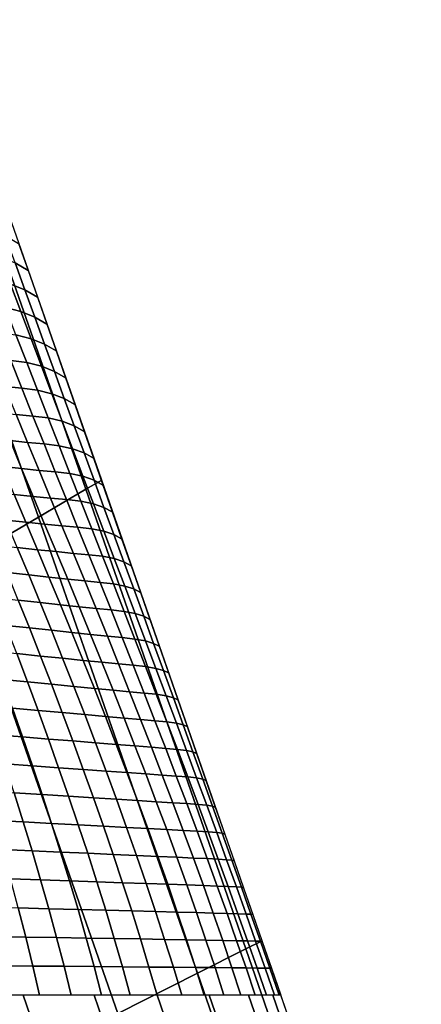
# Model space of a CAD drawing. Units: millimetres. Extents: x 0 to 550, y -435 to 0.
# Drawn here: x 510 to 521, y -28 to 0 of the extents above; entities that cross this region are included whole.
import ezdxf

# ---------------------------------------------------------------- set-up
doc = ezdxf.new("R2010")
doc.units = ezdxf.units.MM
doc.layers.add('CERAMIKA', color=7, linetype='Continuous')

msp = doc.modelspace()

# ---------------------------------------------------------------- linework, layer by layer
at = {"layer": 'CERAMIKA'}
for points in [[(512.237, -13.039, 123), (507.667, 0, 123), (507.231, -0.306, 111.558), (511.789, -13.301, 111.564)], [(511.789, -13.301, 111.564), (507.231, -0.306, 111.558), (505.924, -1.221, 100.216), (510.448, -14.087, 100.228)], [(510.448, -14.087, 100.228), (505.924, -1.221, 100.216), (503.758, -2.737, 89.071), (508.229, -15.398, 89.088)], [(509.78, -6.885, 123.165), (509.503, -6.117, 123.135), (509.881, -6.343, 123), (510.147, -7.103, 123)], [(509.652, -7.487, 123.425), (509.363, -6.713, 123.359), (509.78, -6.885, 123.165), (510.057, -7.653, 123.197)], [(510.057, -7.653, 123.197), (509.78, -6.885, 123.165), (510.147, -7.103, 123), (510.412, -7.864, 123)], [(509.505, -8.15, 123.783), (509.205, -7.371, 123.679), (509.652, -7.487, 123.425), (509.942, -8.262, 123.493)], [(509.942, -8.262, 123.493), (509.652, -7.487, 123.425), (510.057, -7.653, 123.197), (510.336, -8.422, 123.231)], [(510.336, -8.422, 123.231), (510.057, -7.653, 123.197), (510.412, -7.864, 123), (510.677, -8.624, 123)], [(509.806, -8.931, 123.891), (509.505, -8.15, 123.783), (509.942, -8.262, 123.493), (510.233, -9.039, 123.565)], [(510.233, -9.039, 123.565), (509.942, -8.262, 123.493), (510.336, -8.422, 123.231), (510.615, -9.191, 123.266)], [(510.615, -9.191, 123.266), (510.336, -8.422, 123.231), (510.677, -8.624, 123), (510.942, -9.384, 123)], [(509.657, -9.654, 124.387), (509.345, -8.869, 124.24), (509.806, -8.931, 123.891), (510.11, -9.714, 124.001)], [(510.11, -9.714, 124.001), (509.806, -8.931, 123.891), (510.233, -9.039, 123.565), (510.526, -9.816, 123.638)], [(510.526, -9.816, 123.638), (510.233, -9.039, 123.565), (510.615, -9.191, 123.266), (510.895, -9.961, 123.303)], [(510.895, -9.961, 123.303), (510.615, -9.191, 123.266), (510.942, -9.384, 123), (511.208, -10.144, 123)], [(509.493, -10.391, 124.973), (509.174, -9.601, 124.792), (509.657, -9.654, 124.387), (509.97, -10.441, 124.534)], [(509.97, -10.441, 124.534), (509.657, -9.654, 124.387), (510.11, -9.714, 124.001), (510.415, -10.497, 124.113)], [(510.415, -10.497, 124.113), (510.11, -9.714, 124.001), (510.526, -9.816, 123.638), (510.819, -10.594, 123.713)], [(510.819, -10.594, 123.713), (510.526, -9.816, 123.638), (510.895, -9.961, 123.303), (511.175, -10.731, 123.34)], [(511.175, -10.731, 123.34), (510.895, -9.961, 123.303), (511.208, -10.144, 123), (511.473, -10.904, 123)], [(509.815, -11.182, 125.151), (509.493, -10.391, 124.973), (509.97, -10.441, 124.534), (510.285, -11.23, 124.68)], [(510.285, -11.23, 124.68), (509.97, -10.441, 124.534), (510.415, -10.497, 124.113), (510.721, -11.282, 124.224)], [(510.721, -11.282, 124.224), (510.415, -10.497, 124.113), (510.819, -10.594, 123.713), (511.114, -11.373, 123.788)], [(511.114, -11.373, 123.788), (510.819, -10.594, 123.713), (511.175, -10.731, 123.34), (511.456, -11.502, 123.379)], [(511.456, -11.502, 123.379), (511.175, -10.731, 123.34), (511.473, -10.904, 123), (511.738, -11.664, 123)], [(509.637, -11.922, 125.833), (509.311, -11.126, 125.633), (509.815, -11.182, 125.151), (510.137, -11.974, 125.324)], [(510.137, -11.974, 125.324), (509.815, -11.182, 125.151), (510.285, -11.23, 124.68), (510.601, -12.018, 124.823)], [(510.601, -12.018, 124.823), (510.285, -11.23, 124.68), (510.721, -11.282, 124.224), (511.027, -12.067, 124.334)], [(511.027, -12.067, 124.334), (510.721, -11.282, 124.224), (511.114, -11.373, 123.788), (511.409, -12.152, 123.864)], [(511.409, -12.152, 123.864), (511.114, -11.373, 123.788), (511.456, -11.502, 123.379), (511.737, -12.273, 123.417)], [(511.737, -12.273, 123.417), (511.456, -11.502, 123.379), (511.738, -11.664, 123), (512.003, -12.424, 123)], [(509.43, -12.66, 126.558), (509.103, -11.862, 126.345), (509.637, -11.922, 125.833), (509.964, -12.716, 126.025)], [(509.964, -12.716, 126.025), (509.637, -11.922, 125.833), (510.137, -11.974, 125.324), (510.46, -12.765, 125.492)], [(510.46, -12.765, 125.492), (510.137, -11.974, 125.324), (510.601, -12.018, 124.823), (510.918, -12.806, 124.962)], [(510.918, -12.806, 124.962), (510.601, -12.018, 124.823), (511.027, -12.067, 124.334), (511.335, -12.852, 124.443)], [(511.335, -12.852, 124.443), (511.027, -12.067, 124.334), (511.409, -12.152, 123.864), (511.704, -12.932, 123.939)], [(511.704, -12.932, 123.939), (511.409, -12.152, 123.864), (511.737, -12.273, 123.417), (512.018, -13.043, 123.456)], [(512.018, -13.043, 123.456), (511.737, -12.273, 123.417), (512.003, -12.424, 123), (512.269, -13.184, 123)], [(509.759, -13.452, 126.758), (509.43, -12.66, 126.558), (509.964, -12.716, 126.025), (510.291, -13.506, 126.208)], [(510.291, -13.506, 126.208), (509.964, -12.716, 126.025), (510.46, -12.765, 125.492), (510.784, -13.553, 125.653)], [(510.784, -13.553, 125.653), (510.46, -12.765, 125.492), (510.918, -12.806, 124.962), (511.235, -13.593, 125.098)], [(511.235, -13.593, 125.098), (510.918, -12.806, 124.962), (511.335, -12.852, 124.443), (511.643, -13.636, 124.549)], [(511.643, -13.636, 124.549), (511.335, -12.852, 124.443), (511.704, -12.932, 123.939), (512, -13.71, 124.013)], [(512, -13.71, 124.013), (511.704, -12.932, 123.939), (512.018, -13.043, 123.456), (512.299, -13.814, 123.494)], [(516.777, -26.089, 123), (512.237, -13.039, 123), (511.789, -13.301, 111.564), (516.319, -26.317, 111.581)], [(512.299, -13.814, 123.494), (512.018, -13.043, 123.456), (512.269, -13.184, 123), (512.534, -13.944, 123)], [(516.319, -26.317, 111.581), (511.789, -13.301, 111.564), (510.448, -14.087, 100.228), (514.951, -27.004, 100.26)], [(509.516, -14.178, 127.496), (509.189, -13.392, 127.299), (509.759, -13.452, 126.758), (510.087, -14.237, 126.945)], [(510.087, -14.237, 126.945), (509.759, -13.452, 126.758), (510.291, -13.506, 126.208), (510.618, -14.29, 126.381)], [(510.618, -14.29, 126.381), (510.291, -13.506, 126.208), (510.784, -13.553, 125.653), (511.108, -14.337, 125.806)], [(511.108, -14.337, 125.806), (510.784, -13.553, 125.653), (511.235, -13.593, 125.098), (511.553, -14.376, 125.229)], [(511.553, -14.376, 125.229), (511.235, -13.593, 125.098), (511.643, -13.636, 124.549), (511.95, -14.419, 124.653)], [(511.95, -14.419, 124.653), (511.643, -13.636, 124.549), (512, -13.71, 124.013), (512.295, -14.489, 124.086)], [(512.295, -14.489, 124.086), (512, -13.71, 124.013), (512.299, -13.814, 123.494), (512.581, -14.585, 123.533)], [(512.581, -14.585, 123.533), (512.299, -13.814, 123.494), (512.534, -13.944, 123), (512.799, -14.705, 123)], [(514.951, -27.004, 100.26), (510.448, -14.087, 100.228), (508.229, -15.398, 89.088), (512.687, -28.152, 89.136)], [(509.842, -14.952, 127.676), (509.516, -14.178, 127.496), (510.087, -14.237, 126.945), (510.415, -15.013, 127.119)], [(510.415, -15.013, 127.119), (510.087, -14.237, 126.945), (510.618, -14.29, 126.381), (510.945, -15.068, 126.543)], [(510.945, -15.068, 126.543), (510.618, -14.29, 126.381), (511.108, -14.337, 125.806), (511.431, -15.116, 125.953)], [(511.431, -15.116, 125.953), (511.108, -14.337, 125.806), (511.553, -14.376, 125.229), (511.87, -15.157, 125.355)], [(511.87, -15.157, 125.355), (511.553, -14.376, 125.229), (511.95, -14.419, 124.653), (512.258, -15.2, 124.754)], [(512.258, -15.2, 124.754), (511.95, -14.419, 124.653), (512.295, -14.489, 124.086), (512.591, -15.266, 124.157)], [(512.591, -15.266, 124.157), (512.295, -14.489, 124.086), (512.581, -14.585, 123.533), (512.862, -15.355, 123.57)], [(512.862, -15.355, 123.57), (512.581, -14.585, 123.533), (512.799, -14.705, 123), (513.065, -15.465, 123)], [(509.552, -15.658, 128.388), (509.231, -14.885, 128.208), (509.842, -14.952, 127.676), (510.167, -15.727, 127.854)], [(510.167, -15.727, 127.854), (509.842, -14.952, 127.676), (510.415, -15.013, 127.119), (510.741, -15.79, 127.291)], [(510.741, -15.79, 127.291), (510.415, -15.013, 127.119), (510.945, -15.068, 126.543), (511.271, -15.846, 126.704)], [(511.271, -15.846, 126.704), (510.945, -15.068, 126.543), (511.431, -15.116, 125.953), (511.754, -15.896, 126.098)], [(511.754, -15.896, 126.098), (511.431, -15.116, 125.953), (511.87, -15.157, 125.355), (512.186, -15.938, 125.479)], [(512.186, -15.938, 125.479), (511.87, -15.157, 125.355), (512.258, -15.2, 124.754), (512.565, -15.98, 124.853)], [(512.565, -15.98, 124.853), (512.258, -15.2, 124.754), (512.591, -15.266, 124.157), (512.886, -16.043, 124.227)], [(512.886, -16.043, 124.227), (512.591, -15.266, 124.157), (512.862, -15.355, 123.57), (513.143, -16.125, 123.608)], [(512.687, -28.152, 89.136), (508.229, -15.398, 89.088), (505.152, -17.225, 78.243), (509.55, -29.76, 78.304)], [(513.143, -16.125, 123.608), (512.862, -15.355, 123.57), (513.065, -15.465, 123), (513.33, -16.225, 123)], [(509.871, -16.44, 128.573), (509.552, -15.658, 128.388), (510.167, -15.727, 127.854), (510.49, -16.509, 128.036)], [(510.49, -16.509, 128.036), (510.167, -15.727, 127.854), (510.741, -15.79, 127.291), (511.066, -16.572, 127.465)], [(511.066, -16.572, 127.465), (510.741, -15.79, 127.291), (511.271, -15.846, 126.704), (511.596, -16.628, 126.865)], [(511.596, -16.628, 126.865), (511.271, -15.846, 126.704), (511.754, -15.896, 126.098), (512.075, -16.678, 126.243)], [(512.075, -16.678, 126.243), (511.754, -15.896, 126.098), (512.186, -15.938, 125.479), (512.501, -16.72, 125.603)], [(512.501, -16.72, 125.603), (512.186, -15.938, 125.479), (512.565, -15.98, 124.853), (512.871, -16.761, 124.952)], [(512.871, -16.761, 124.952), (512.565, -15.98, 124.853), (512.886, -16.043, 124.227), (513.18, -16.82, 124.297)], [(513.18, -16.82, 124.297), (512.886, -16.043, 124.227), (513.143, -16.125, 123.608), (513.423, -16.895, 123.644)], [(513.423, -16.895, 123.644), (513.143, -16.125, 123.608), (513.33, -16.225, 123), (513.595, -16.985, 123)], [(509.522, -17.156, 129.263), (509.212, -16.365, 129.072), (509.871, -16.44, 128.573), (510.187, -17.229, 128.764)], [(510.187, -17.229, 128.764), (509.871, -16.44, 128.573), (510.49, -16.509, 128.036), (510.811, -17.296, 128.222)], [(510.811, -17.296, 128.222), (510.49, -16.509, 128.036), (511.066, -16.572, 127.465), (511.389, -17.358, 127.641)], [(511.389, -17.358, 127.641), (511.066, -16.572, 127.465), (511.596, -16.628, 126.865), (511.918, -17.414, 127.028)], [(511.918, -17.414, 127.028), (511.596, -16.628, 126.865), (512.075, -16.678, 126.243), (512.394, -17.462, 126.387)], [(512.394, -17.462, 126.387), (512.075, -16.678, 126.243), (512.501, -16.72, 125.603), (512.814, -17.503, 125.726)], [(512.814, -17.503, 125.726), (512.501, -16.72, 125.603), (512.871, -16.761, 124.952), (513.176, -17.543, 125.05)], [(513.176, -17.543, 125.05), (512.871, -16.761, 124.952), (513.18, -16.82, 124.297), (513.474, -17.597, 124.366)], [(513.474, -17.597, 124.366), (513.18, -16.82, 124.297), (513.423, -16.895, 123.644), (513.704, -17.665, 123.68)], [(513.704, -17.665, 123.68), (513.423, -16.895, 123.644), (513.595, -16.985, 123), (513.86, -17.745, 123)], [(509.829, -17.954, 129.461), (509.522, -17.156, 129.263), (510.187, -17.229, 128.764), (510.5, -18.024, 128.959)], [(510.5, -18.024, 128.959), (510.187, -17.229, 128.764), (510.811, -17.296, 128.222), (511.128, -18.089, 128.409)], [(511.128, -18.089, 128.409), (510.811, -17.296, 128.222), (511.389, -17.358, 127.641), (511.709, -18.148, 127.818)], [(511.709, -18.148, 127.818), (511.389, -17.358, 127.641), (511.918, -17.414, 127.028), (512.238, -18.201, 127.19)], [(512.238, -18.201, 127.19), (511.918, -17.414, 127.028), (512.394, -17.462, 126.387), (512.711, -18.248, 126.531)], [(512.711, -18.248, 126.531), (512.394, -17.462, 126.387), (512.814, -17.503, 125.726), (513.126, -18.287, 125.847)], [(513.126, -18.287, 125.847), (512.814, -17.503, 125.726), (513.176, -17.543, 125.05), (513.479, -18.325, 125.145)], [(513.479, -18.325, 125.145), (513.176, -17.543, 125.05), (513.474, -17.597, 124.366), (513.767, -18.375, 124.432)], [(513.767, -18.375, 124.432), (513.474, -17.597, 124.366), (513.704, -17.665, 123.68), (513.983, -18.435, 123.715)], [(513.983, -18.435, 123.715), (513.704, -17.665, 123.68), (513.86, -17.745, 123), (514.126, -18.505, 123)], [(509.415, -18.687, 130.116), (509.12, -17.879, 129.912), (509.829, -17.954, 129.461), (510.133, -18.757, 129.664)], [(510.133, -18.757, 129.664), (509.829, -17.954, 129.461), (510.5, -18.024, 128.959), (510.81, -18.823, 129.156)], [(510.81, -18.823, 129.156), (510.5, -18.024, 128.959), (511.128, -18.089, 128.409), (511.443, -18.885, 128.598)], [(511.443, -18.885, 128.598), (511.128, -18.089, 128.409), (511.709, -18.148, 127.818), (512.026, -18.941, 127.994)], [(512.026, -18.941, 127.994), (511.709, -18.148, 127.818), (512.238, -18.201, 127.19), (512.555, -18.991, 127.35)], [(512.555, -18.991, 127.35), (512.238, -18.201, 127.19), (512.711, -18.248, 126.531), (513.025, -19.035, 126.672)], [(513.025, -19.035, 126.672), (512.711, -18.248, 126.531), (513.126, -18.287, 125.847), (513.435, -19.072, 125.966)], [(513.435, -19.072, 125.966), (513.126, -18.287, 125.847), (513.479, -18.325, 125.145), (513.781, -19.107, 125.239)], [(513.781, -19.107, 125.239), (513.479, -18.325, 125.145), (513.767, -18.375, 124.432), (514.058, -19.151, 124.497)], [(514.058, -19.151, 124.497), (513.767, -18.375, 124.432), (513.983, -18.435, 123.715), (514.263, -19.205, 123.749)], [(514.263, -19.205, 123.749), (513.983, -18.435, 123.715), (514.126, -18.505, 123), (514.391, -19.265, 123)], [(509.706, -19.501, 130.325), (509.415, -18.687, 130.116), (510.133, -18.757, 129.664), (510.431, -19.565, 129.87)], [(510.431, -19.565, 129.87), (510.133, -18.757, 129.664), (510.81, -18.823, 129.156), (511.116, -19.626, 129.355)], [(511.116, -19.626, 129.355), (510.81, -18.823, 129.156), (511.443, -18.885, 128.598), (511.753, -19.683, 128.786)], [(511.753, -19.683, 128.786), (511.443, -18.885, 128.598), (512.026, -18.941, 127.994), (512.339, -19.735, 128.169)], [(512.339, -19.735, 128.169), (512.026, -18.941, 127.994), (512.555, -18.991, 127.35), (512.868, -19.781, 127.508)], [(512.868, -19.781, 127.508), (512.555, -18.991, 127.35), (513.025, -19.035, 126.672), (513.337, -19.822, 126.81)], [(513.337, -19.822, 126.81), (513.025, -19.035, 126.672), (513.435, -19.072, 125.966), (513.742, -19.856, 126.081)], [(513.742, -19.856, 126.081), (513.435, -19.072, 125.966), (513.781, -19.107, 125.239), (514.08, -19.888, 125.328)], [(514.08, -19.888, 125.328), (513.781, -19.107, 125.239), (514.058, -19.151, 124.497), (514.348, -19.928, 124.559)], [(514.348, -19.928, 124.559), (514.058, -19.151, 124.497), (514.263, -19.205, 123.749), (514.541, -19.974, 123.781)], [(514.541, -19.974, 123.781), (514.263, -19.205, 123.749), (514.391, -19.265, 123), (514.656, -20.025, 123)], [(509.221, -20.255, 130.936), (508.945, -19.432, 130.718), (509.706, -19.501, 130.325), (509.991, -20.317, 130.54)], [(509.991, -20.317, 130.54), (509.706, -19.501, 130.325), (510.431, -19.565, 129.87), (510.725, -20.376, 130.078)], [(510.725, -20.376, 130.078), (510.431, -19.565, 129.87), (511.116, -19.626, 129.355), (511.416, -20.431, 129.554)], [(511.416, -20.431, 129.554), (511.116, -19.626, 129.355), (511.753, -19.683, 128.786), (512.058, -20.483, 128.973)], [(512.058, -20.483, 128.973), (511.753, -19.683, 128.786), (512.339, -19.735, 128.169), (512.647, -20.53, 128.34)], [(512.647, -20.53, 128.34), (512.339, -19.735, 128.169), (512.868, -19.781, 127.508), (513.177, -20.572, 127.662)], [(513.177, -20.572, 127.662), (512.868, -19.781, 127.508), (513.337, -19.822, 126.81), (513.644, -20.609, 126.943)], [(513.644, -20.609, 126.943), (513.337, -19.822, 126.81), (513.742, -19.856, 126.081), (514.046, -20.64, 126.192)], [(514.046, -20.64, 126.192), (513.742, -19.856, 126.081), (514.08, -19.888, 125.328), (514.377, -20.669, 125.414)], [(514.377, -20.669, 125.414), (514.08, -19.888, 125.328), (514.348, -19.928, 124.559), (514.636, -20.703, 124.618)], [(514.636, -20.703, 124.618), (514.348, -19.928, 124.559), (514.541, -19.974, 123.781), (514.819, -20.742, 123.811)], [(514.819, -20.742, 123.811), (514.541, -19.974, 123.781), (514.656, -20.025, 123), (514.922, -20.785, 123)], [(509.491, -21.079, 131.156), (509.221, -20.255, 130.936), (509.991, -20.317, 130.54), (510.271, -21.134, 130.754)], [(510.271, -21.134, 130.754), (509.991, -20.317, 130.54), (510.725, -20.376, 130.078), (511.013, -21.187, 130.284)], [(511.013, -21.187, 130.284), (510.725, -20.376, 130.078), (511.416, -20.431, 129.554), (511.711, -21.236, 129.75)], [(511.711, -21.236, 129.75), (511.416, -20.431, 129.554), (512.058, -20.483, 128.973), (512.359, -21.282, 129.155)], [(512.359, -21.282, 129.155), (512.058, -20.483, 128.973), (512.647, -20.53, 128.34), (512.95, -21.324, 128.507)], [(512.95, -21.324, 128.507), (512.647, -20.53, 128.34), (513.177, -20.572, 127.662), (513.482, -21.362, 127.81)], [(513.482, -21.362, 127.81), (513.177, -20.572, 127.662), (513.644, -20.609, 126.943), (513.948, -21.395, 127.071)], [(513.948, -21.395, 127.071), (513.644, -20.609, 126.943), (514.046, -20.64, 126.192), (514.346, -21.423, 126.297)], [(514.346, -21.423, 126.297), (514.046, -20.64, 126.192), (514.377, -20.669, 125.414), (514.672, -21.448, 125.496)], [(514.672, -21.448, 125.496), (514.377, -20.669, 125.414), (514.636, -20.703, 124.618), (514.923, -21.478, 124.674)], [(514.923, -21.478, 124.674), (514.636, -20.703, 124.618), (514.819, -20.742, 123.811), (515.095, -21.51, 123.839)], [(515.095, -21.51, 123.839), (514.819, -20.742, 123.811), (514.922, -20.785, 123), (515.187, -21.546, 123)], [(509.755, -21.902, 131.364), (509.491, -21.079, 131.156), (510.271, -21.134, 130.754), (510.545, -21.951, 130.957)], [(510.545, -21.951, 130.957), (510.271, -21.134, 130.754), (511.013, -21.187, 130.284), (511.295, -21.997, 130.478)], [(511.295, -21.997, 130.478), (511.013, -21.187, 130.284), (511.711, -21.236, 129.75), (512, -22.041, 129.933)], [(512, -22.041, 129.933), (511.711, -21.236, 129.75), (512.359, -21.282, 129.155), (512.653, -22.081, 129.325)], [(512.653, -22.081, 129.325), (512.359, -21.282, 129.155), (512.95, -21.324, 128.507), (513.248, -22.118, 128.661)], [(513.248, -22.118, 128.661), (512.95, -21.324, 128.507), (513.482, -21.362, 127.81), (513.781, -22.151, 127.947)], [(513.781, -22.151, 127.947), (513.482, -21.362, 127.81), (513.948, -21.395, 127.071), (514.247, -22.18, 127.189)], [(514.247, -22.18, 127.189), (513.948, -21.395, 127.071), (514.346, -21.423, 126.297), (514.642, -22.205, 126.394)], [(514.642, -22.205, 126.394), (514.346, -21.423, 126.297), (514.672, -21.448, 125.496), (514.963, -22.227, 125.57)], [(514.963, -22.227, 125.57), (514.672, -21.448, 125.496), (514.923, -21.478, 124.674), (515.207, -22.251, 124.725)], [(515.207, -22.251, 124.725), (514.923, -21.478, 124.674), (515.095, -21.51, 123.839), (515.371, -22.278, 123.865)], [(515.371, -22.278, 123.865), (515.095, -21.51, 123.839), (515.187, -21.546, 123), (515.452, -22.306, 123)], [(509.178, -22.68, 131.89), (508.932, -21.851, 131.694), (509.755, -21.902, 131.364), (510.012, -22.724, 131.556)], [(510.012, -22.724, 131.556), (509.755, -21.902, 131.364), (510.545, -21.951, 130.957), (510.811, -22.766, 131.143)], [(510.811, -22.766, 131.143), (510.545, -21.951, 130.957), (511.295, -21.997, 130.478), (511.571, -22.806, 130.657)], [(511.571, -22.806, 130.657), (511.295, -21.997, 130.478), (512, -22.041, 129.933), (512.282, -22.843, 130.101)], [(512.282, -22.843, 130.101), (512, -22.041, 129.933), (512.653, -22.081, 129.325), (512.941, -22.878, 129.481)], [(512.941, -22.878, 129.481), (512.653, -22.081, 129.325), (513.248, -22.118, 128.661), (513.54, -22.91, 128.802)], [(513.54, -22.91, 128.802), (513.248, -22.118, 128.661), (513.781, -22.151, 127.947), (514.075, -22.939, 128.072)], [(514.075, -22.939, 128.072), (513.781, -22.151, 127.947), (514.247, -22.18, 127.189), (514.541, -22.964, 127.296)], [(514.541, -22.964, 127.296), (514.247, -22.18, 127.189), (514.642, -22.205, 126.394), (514.935, -22.985, 126.483)], [(514.935, -22.985, 126.483), (514.642, -22.205, 126.394), (514.963, -22.227, 125.57), (515.252, -23.004, 125.638)], [(515.252, -23.004, 125.638), (514.963, -22.227, 125.57), (515.207, -22.251, 124.725), (515.49, -23.024, 124.771)], [(515.49, -23.024, 124.771), (515.207, -22.251, 124.725), (515.371, -22.278, 123.865), (515.645, -23.045, 123.889)], [(515.645, -23.045, 123.889), (515.371, -22.278, 123.865), (515.452, -22.306, 123), (515.717, -23.066, 123)], [(509.417, -23.508, 132.062), (509.178, -22.68, 131.89), (510.012, -22.724, 131.556), (510.261, -23.545, 131.726)], [(510.261, -23.545, 131.726), (510.012, -22.724, 131.556), (510.811, -22.766, 131.143), (511.07, -23.58, 131.307)], [(511.07, -23.58, 131.307), (510.811, -22.766, 131.143), (511.571, -22.806, 130.657), (511.838, -23.613, 130.813)], [(511.838, -23.613, 130.813), (511.571, -22.806, 130.657), (512.282, -22.843, 130.101), (512.557, -23.645, 130.248)], [(512.557, -23.645, 130.248), (512.282, -22.843, 130.101), (512.941, -22.878, 129.481), (513.222, -23.674, 129.617)], [(513.222, -23.674, 129.617), (512.941, -22.878, 129.481), (513.54, -22.91, 128.802), (513.826, -23.701, 128.926)], [(513.826, -23.701, 128.926), (513.54, -22.91, 128.802), (514.075, -22.939, 128.072), (514.363, -23.725, 128.182)], [(514.363, -23.725, 128.182), (514.075, -22.939, 128.072), (514.541, -22.964, 127.296), (514.83, -23.746, 127.39)], [(514.83, -23.746, 127.39), (514.541, -22.964, 127.296), (514.935, -22.985, 126.483), (515.222, -23.763, 126.56)], [(515.222, -23.763, 126.56), (514.935, -22.985, 126.483), (515.252, -23.004, 125.638), (515.537, -23.779, 125.697)], [(515.537, -23.779, 125.697), (515.252, -23.004, 125.638), (515.49, -23.024, 124.771), (515.769, -23.795, 124.811)], [(515.769, -23.795, 124.811), (515.49, -23.024, 124.771), (515.645, -23.045, 123.889), (515.919, -23.811, 123.909)], [(515.919, -23.811, 123.909), (515.645, -23.045, 123.889), (515.717, -23.066, 123), (515.983, -23.826, 123)], [(509.648, -24.335, 132.208), (509.417, -23.508, 132.062), (510.261, -23.545, 131.726), (510.502, -24.364, 131.868)], [(510.502, -24.364, 131.868), (510.261, -23.545, 131.726), (511.07, -23.58, 131.307), (511.321, -24.393, 131.445)], [(511.321, -24.393, 131.445), (511.07, -23.58, 131.307), (511.838, -23.613, 130.813), (512.098, -24.42, 130.945)], [(512.098, -24.42, 130.945), (511.838, -23.613, 130.813), (512.557, -23.645, 130.248), (512.824, -24.445, 130.372)], [(512.824, -24.445, 130.372), (512.557, -23.645, 130.248), (513.222, -23.674, 129.617), (513.495, -24.468, 129.732)], [(513.495, -24.468, 129.732), (513.222, -23.674, 129.617), (513.826, -23.701, 128.926), (514.104, -24.49, 129.031)], [(514.104, -24.49, 129.031), (513.826, -23.701, 128.926), (514.363, -23.725, 128.182), (514.645, -24.509, 128.274)], [(514.645, -24.509, 128.274), (514.363, -23.725, 128.182), (514.83, -23.746, 127.39), (515.113, -24.526, 127.47)], [(515.113, -24.526, 127.47), (514.83, -23.746, 127.39), (515.222, -23.763, 126.56), (515.505, -24.54, 126.625)], [(515.505, -24.54, 126.625), (515.222, -23.763, 126.56), (515.537, -23.779, 125.697), (515.817, -24.552, 125.747)], [(515.817, -24.552, 125.747), (515.537, -23.779, 125.697), (515.769, -23.795, 124.811), (516.047, -24.564, 124.845)], [(516.047, -24.564, 124.845), (515.769, -23.795, 124.811), (515.919, -23.811, 123.909), (516.191, -24.576, 123.926)], [(516.191, -24.576, 123.926), (515.919, -23.811, 123.909), (515.983, -23.826, 123), (516.248, -24.586, 123)], [(509.87, -25.16, 132.325), (509.648, -24.335, 132.208), (510.502, -24.364, 131.868), (510.735, -25.182, 131.983)], [(510.735, -25.182, 131.983), (510.502, -24.364, 131.868), (511.321, -24.393, 131.445), (511.563, -25.204, 131.556)], [(511.563, -25.204, 131.556), (511.321, -24.393, 131.445), (512.098, -24.42, 130.945), (512.348, -25.224, 131.051)], [(512.348, -25.224, 131.051), (512.098, -24.42, 130.945), (512.824, -24.445, 130.372), (513.083, -25.243, 130.472)], [(513.083, -25.243, 130.472), (512.824, -24.445, 130.372), (513.495, -24.468, 129.732), (513.76, -25.261, 129.824)], [(513.76, -25.261, 129.824), (513.495, -24.468, 129.732), (514.104, -24.49, 129.031), (514.374, -25.277, 129.114)], [(514.374, -25.277, 129.114), (514.104, -24.49, 129.031), (514.645, -24.509, 128.274), (514.919, -25.292, 128.348)], [(514.919, -25.292, 128.348), (514.645, -24.509, 128.274), (515.113, -24.526, 127.47), (515.39, -25.304, 127.533)], [(515.39, -25.304, 127.533), (515.113, -24.526, 127.47), (515.505, -24.54, 126.625), (515.783, -25.315, 126.677)], [(515.783, -25.315, 126.677), (515.505, -24.54, 126.625), (515.817, -24.552, 125.747), (516.094, -25.324, 125.787)], [(516.094, -25.324, 125.787), (515.817, -24.552, 125.747), (516.047, -24.564, 124.845), (516.321, -25.332, 124.872)], [(516.321, -25.332, 124.872), (516.047, -24.564, 124.845), (516.191, -24.576, 123.926), (516.461, -25.34, 123.94)], [(516.461, -25.34, 123.94), (516.191, -24.576, 123.926), (516.248, -24.586, 123), (516.513, -25.346, 123)], [(509.168, -25.968, 132.624), (508.966, -25.137, 132.537), (509.87, -25.16, 132.325), (510.082, -25.984, 132.411)], [(510.082, -25.984, 132.411), (509.87, -25.16, 132.325), (510.735, -25.182, 131.983), (510.958, -25.999, 132.067)], [(510.958, -25.999, 132.067), (510.735, -25.182, 131.983), (511.563, -25.204, 131.556), (511.796, -26.013, 131.638)], [(511.796, -26.013, 131.638), (511.563, -25.204, 131.556), (512.348, -25.224, 131.051), (512.59, -26.027, 131.129)], [(512.59, -26.027, 131.129), (512.348, -25.224, 131.051), (513.083, -25.243, 130.472), (513.332, -26.039, 130.545)], [(513.332, -26.039, 130.545), (513.083, -25.243, 130.472), (513.76, -25.261, 129.824), (514.017, -26.051, 129.892)], [(514.017, -26.051, 129.892), (513.76, -25.261, 129.824), (514.374, -25.277, 129.114), (514.636, -26.062, 129.176)], [(514.636, -26.062, 129.176), (514.374, -25.277, 129.114), (514.919, -25.292, 128.348), (515.186, -26.072, 128.403)], [(515.186, -26.072, 128.403), (514.919, -25.292, 128.348), (515.39, -25.304, 127.533), (515.66, -26.081, 127.58)], [(515.66, -26.081, 127.58), (515.39, -25.304, 127.533), (515.783, -25.315, 126.677), (516.055, -26.088, 126.716)], [(516.055, -26.088, 126.716), (515.783, -25.315, 126.677), (516.094, -25.324, 125.787), (516.367, -26.094, 125.817)], [(516.367, -26.094, 125.817), (516.094, -25.324, 125.787), (516.321, -25.332, 124.872), (516.592, -26.099, 124.892)], [(516.592, -26.099, 124.892), (516.321, -25.332, 124.872), (516.461, -25.34, 123.94), (516.73, -26.103, 123.95)], [(516.73, -26.103, 123.95), (516.461, -25.34, 123.94), (516.513, -25.346, 123), (516.779, -26.106, 123)], [(509.36, -26.798, 132.677), (509.168, -25.968, 132.624), (510.082, -25.984, 132.411), (510.285, -26.806, 132.464)], [(510.285, -26.806, 132.464), (510.082, -25.984, 132.411), (510.958, -25.999, 132.067), (511.17, -26.813, 132.119)], [(511.17, -26.813, 132.119), (510.958, -25.999, 132.067), (511.796, -26.013, 131.638), (512.018, -26.821, 131.688)], [(512.018, -26.821, 131.688), (511.796, -26.013, 131.638), (512.59, -26.027, 131.129), (512.821, -26.828, 131.177)], [(512.821, -26.828, 131.177), (512.59, -26.027, 131.129), (513.332, -26.039, 130.545), (513.572, -26.834, 130.591)], [(513.572, -26.834, 130.591), (513.332, -26.039, 130.545), (514.017, -26.051, 129.892), (514.264, -26.84, 129.934)], [(514.264, -26.84, 129.934), (514.017, -26.051, 129.892), (514.636, -26.062, 129.176), (514.89, -26.845, 129.214)], [(514.89, -26.845, 129.214), (514.636, -26.062, 129.176), (515.186, -26.072, 128.403), (515.445, -26.85, 128.437)], [(515.445, -26.85, 128.437), (515.186, -26.072, 128.403), (515.66, -26.081, 127.58), (515.923, -26.855, 127.609)], [(515.923, -26.855, 127.609), (515.66, -26.081, 127.58), (516.055, -26.088, 126.716), (516.321, -26.858, 126.739)], [(516.321, -26.858, 126.739), (516.055, -26.088, 126.716), (516.367, -26.094, 125.817), (516.634, -26.861, 125.835)], [(521.286, -39.149, 123), (516.777, -26.089, 123), (516.319, -26.317, 111.581), (520.82, -39.352, 111.605)], [(516.634, -26.861, 125.835), (516.367, -26.094, 125.817), (516.592, -26.099, 124.892), (516.861, -26.864, 124.905)], [(516.861, -26.864, 124.905), (516.592, -26.099, 124.892), (516.73, -26.103, 123.95), (516.998, -26.865, 123.957)], [(516.998, -26.865, 123.957), (516.73, -26.103, 123.95), (516.779, -26.106, 123), (517.044, -26.866, 123)], [(520.82, -39.352, 111.605), (516.319, -26.317, 111.581), (514.951, -27.004, 100.26), (519.429, -39.963, 100.309)], [(509.541, -27.626, 132.695), (509.36, -26.798, 132.677), (510.285, -26.806, 132.464), (510.477, -27.626, 132.482)], [(510.477, -27.626, 132.482), (510.285, -26.806, 132.464), (511.17, -26.813, 132.119), (511.372, -27.626, 132.137)], [(511.372, -27.626, 132.137), (511.17, -26.813, 132.119), (512.018, -26.821, 131.688), (512.23, -27.626, 131.706)], [(512.23, -27.626, 131.706), (512.018, -26.821, 131.688), (512.821, -26.828, 131.177), (513.042, -27.626, 131.194)], [(519.429, -39.963, 100.309), (514.951, -27.004, 100.26), (512.687, -28.152, 89.136), (517.128, -40.985, 89.207)], [(513.042, -27.626, 131.194), (512.821, -26.828, 131.177), (513.572, -26.834, 130.591), (513.801, -27.626, 130.606)], [(513.801, -27.626, 130.606), (513.572, -26.834, 130.591), (514.264, -26.84, 129.934), (514.501, -27.626, 129.949)], [(514.501, -27.626, 129.949), (514.264, -26.84, 129.934), (514.89, -26.845, 129.214), (515.134, -27.626, 129.227)], [(515.134, -27.626, 129.227), (514.89, -26.845, 129.214), (515.445, -26.85, 128.437), (515.695, -27.626, 128.448)], [(515.695, -27.626, 128.448), (515.445, -26.85, 128.437), (515.923, -26.855, 127.609), (516.178, -27.626, 127.619)], [(516.178, -27.626, 127.619), (515.923, -26.855, 127.609), (516.321, -26.858, 126.739), (516.58, -27.626, 126.747)], [(516.58, -27.626, 126.747), (516.321, -26.858, 126.739), (516.634, -26.861, 125.835), (516.897, -27.626, 125.841)], [(516.897, -27.626, 125.841), (516.634, -26.861, 125.835), (516.861, -26.864, 124.905), (517.125, -27.626, 124.909)], [(517.125, -27.626, 124.909), (516.861, -26.864, 124.905), (516.998, -26.865, 123.957), (517.263, -27.626, 123.959)], [(517.263, -27.626, 123.959), (516.998, -26.865, 123.957), (517.044, -26.866, 123), (517.309, -27.626, 123)], [(507.866, -27.626, 132.701), (509.704, -33.019, 132.701), (511.856, -33.015, 132.607), (510.013, -27.626, 132.607)], [(510.013, -27.626, 132.607), (511.856, -33.015, 132.607), (513.866, -33.012, 131.821), (512.019, -27.626, 131.821)], [(512.019, -27.626, 131.821), (513.866, -33.012, 131.821), (515.652, -33.009, 130.606), (513.801, -27.626, 130.606)], [(513.801, -27.626, 130.606), (515.652, -33.009, 130.606), (517.135, -33.007, 129.038), (515.281, -27.626, 129.038)], [(515.281, -27.626, 129.038), (517.135, -33.007, 129.038), (518.247, -33.005, 127.188), (516.39, -27.626, 127.188)], [(516.39, -27.626, 127.188), (518.247, -33.005, 127.188), (518.935, -33.004, 125.144), (517.077, -27.626, 125.144)], [(517.077, -27.626, 125.144), (518.935, -33.004, 125.144), (519.168, -33.003, 123), (517.309, -27.626, 123)]]:
    msp.add_3dface(points, dxfattribs=at)

doc.saveas('drawing.dxf')
